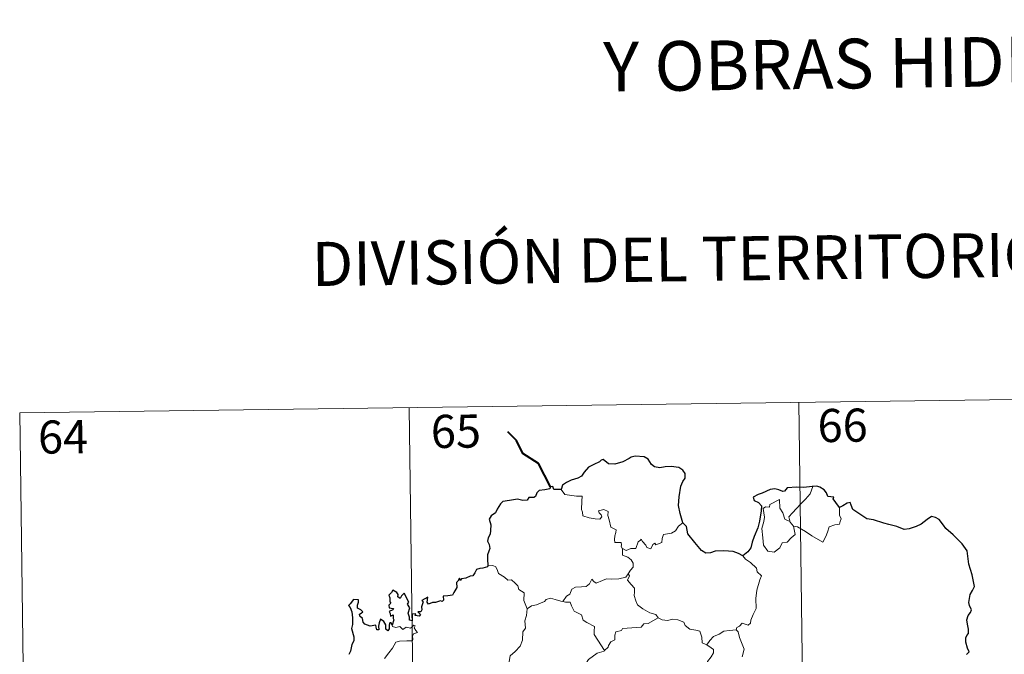
# Model space of a CAD drawing. Units: metres. Extents: x 589879 to 594373, y 4700858 to 4703887.
# Drawn here: x 590240 to 590463, y 4703102 to 4703246 of the extents above; entities that cross this region are included whole.
import ezdxf
from ezdxf.enums import TextEntityAlignment as Align

# ---------------------------------------------------------------- set-up
doc = ezdxf.new("R2010")
doc.units = ezdxf.units.M
doc.header["$MEASUREMENT"] = 0
doc.layers.add('Level 63', color=7, linetype='Continuous', lineweight=0)
doc.styles.add('Arial', font='ARIAL.TTF', dxfattribs={"height": 0.2})

msp = doc.modelspace()

# ---------------------------------------------------------------- linework, layer by layer
at = {"layer": 'Level 63', "linetype": 'Continuous', "lineweight": 0}
for points in [[(590240.04, 4703156.86), (590504.86, 4703160.38)], [(590328.31, 4703158.03), (590331.51, 4702917.12)], [(590416.58, 4703159.2), (590419.78, 4702918.29)], [(590240.04, 4703156.86), (590243.24, 4702915.95)], [(590414.61, 4703132.13), (590414.33, 4703133.3), (590415.17, 4703134.18), (590417.04, 4703136.24), (590418.13, 4703137.31), (590419.17, 4703138.54), (590419.78, 4703140.18)], [(590362.71, 4703139.52), (590363.59, 4703138.35), (590366.18, 4703138.01), (590367.52, 4703138.01), (590367.39, 4703136.85), (590367.34, 4703134.96), (590367.54, 4703134.34), (590367.65, 4703133.55), (590369.06, 4703133.11), (590370.43, 4703132.84), (590371.5, 4703132.81), (590371.98, 4703133.34), (590371.83, 4703133.75), (590371.31, 4703134.21), (590371.17, 4703134.63), (590372.38, 4703134.97), (590373.35, 4703134.5), (590373.33, 4703133.63), (590373.64, 4703132.62), (590374, 4703130.96), (590375.19, 4703130.37), (590375.11, 4703129.72), (590374.87, 4703128.98), (590374.8, 4703128.14), (590374.91, 4703127.49), (590376.31, 4703127.5), (590376.43, 4703126.97), (590376.34, 4703126.59), (590376.65, 4703126.03)], [(590415.36, 4703131.16), (590415.78, 4703129.29), (590414.82, 4703128.56), (590413.94, 4703127.55), (590412.84, 4703127.43), (590412.24, 4703126.29), (590410.97, 4703125.29), (590409.53, 4703125.5), (590408.57, 4703126.91), (590408.46, 4703128.56), (590408.2, 4703130.63), (590408.63, 4703132.26), (590408.79, 4703133.26), (590408.5, 4703135.22), (590409.06, 4703135.54), (590409.92, 4703135.52), (590409.98, 4703136.12), (590412.21, 4703137.26), (590412.28, 4703135.25), (590412.96, 4703134.23), (590413.42, 4703132.74)], [(590425.81, 4703135.41), (590425.83, 4703134.76), (590425.78, 4703133.7), (590426.14, 4703132.86), (590425.96, 4703132.26), (590425.77, 4703131.62), (590424.77, 4703131.5), (590423.44, 4703131.07), (590423.08, 4703129.82), (590422.69, 4703128.83), (590422.04, 4703127.53)], [(590390.28, 4703131.98), (590389.35, 4703131.22), (590388.6, 4703130.13), (590387.72, 4703129.59), (590385.91, 4703129.28), (590385.6, 4703128.36), (590385.57, 4703127.49), (590384.2, 4703126.97), (590383.94, 4703127.32), (590383.47, 4703127.02), (590383.06, 4703126.06), (590382.11, 4703126.33), (590381.92, 4703126.87), (590381.17, 4703127.73), (590380.83, 4703128.26), (590380.67, 4703128), (590380.19, 4703127.63), (590379.67, 4703126.13), (590378.52, 4703126.12), (590377.46, 4703125.68), (590376.77, 4703126.09), (590376.65, 4703126.03)], [(590413.42, 4703132.74), (590414.51, 4703132.26), (590414.61, 4703132.13)], [(590414.61, 4703132.13), (590415.36, 4703131.16)], [(590422.04, 4703127.53), (590419.56, 4703129.03), (590418.09, 4703130), (590416.3, 4703131.07), (590415.36, 4703131.16)], [(590376.65, 4703126.03), (590376.6, 4703124.6), (590377.81, 4703124.2), (590378.61, 4703123.55), (590379.07, 4703122.79), (590379.04, 4703121.93), (590378.45, 4703121.22), (590377.92, 4703120.37)], [(590403.9, 4703124.5), (590404.53, 4703123.72), (590405.62, 4703122.99), (590406.96, 4703121.7), (590407.12, 4703120.83), (590408.14, 4703119.94), (590407.74, 4703119.02), (590407.06, 4703116.7), (590406.84, 4703114.84), (590406.94, 4703112.57), (590406.27, 4703111.15), (590405.73, 4703109.89), (590405.62, 4703109.23), (590405.08, 4703108.78), (590403.75, 4703109.21), (590403.17, 4703108.56), (590402.55, 4703108.24), (590402.39, 4703107.71)], [(590346.12, 4703122.23), (590347.28, 4703122.27), (590347.89, 4703121.96), (590348.34, 4703121.18), (590348.54, 4703120.48), (590349.92, 4703119.64), (590350.65, 4703118.97), (590351.51, 4703119.04), (590352.34, 4703118.28), (590352.92, 4703117.65), (590353.12, 4703116.85), (590354.36, 4703116.06), (590354.27, 4703114.38), (590355.04, 4703112.5)], [(590363.12, 4703114.12), (590363.94, 4703115.34), (590364.67, 4703115.76), (590365.18, 4703116.92), (590365.95, 4703117.37), (590367.33, 4703117.44), (590368.38, 4703117.5), (590369.17, 4703118.16), (590369.7, 4703119.18), (590370.11, 4703118.62), (590370.69, 4703118.26), (590372.12, 4703118.86), (590373.02, 4703119.26), (590374.2, 4703119.16), (590375.83, 4703119.23), (590377.4, 4703119.64), (590377.92, 4703120.37)], [(590377.92, 4703120.37), (590378.19, 4703119.96), (590377.75, 4703118.95), (590378.59, 4703117.94), (590379.38, 4703117.17), (590379.33, 4703116.22), (590379.25, 4703115.51), (590379.65, 4703114.27), (590380, 4703113.4), (590381.26, 4703112.48), (590382.81, 4703111.59), (590384.17, 4703111.21), (590384.68, 4703110.46)], [(590355.04, 4703112.5), (590356.01, 4703113.14), (590357.12, 4703113.39), (590358.03, 4703113.74), (590358.92, 4703114.15), (590359.31, 4703114.55), (590360.35, 4703114.88), (590361.34, 4703114.57), (590362.68, 4703114.2), (590363.12, 4703114.12)], [(590363.12, 4703114.12), (590363.7, 4703113.98), (590364.78, 4703113.95), (590365.09, 4703113.15), (590365.65, 4703111.91), (590367.31, 4703111.08), (590367.68, 4703109.9), (590368.51, 4703109.37), (590370.29, 4703108.43), (590370.23, 4703107.41), (590370.2, 4703106.68), (590371.02, 4703105.39), (590372.57, 4703103.01)], [(590355.04, 4703112.5), (590354.9, 4703110.95), (590354.52, 4703109.76), (590354.64, 4703108.11), (590354.06, 4703107.24), (590354, 4703105.4), (590353.41, 4703104.02), (590352.27, 4703102.77), (590351.2, 4703101.82), (590350.92, 4703100.54), (590350.98, 4703099.59), (590351.48, 4703098.88), (590352.7, 4703098.29), (590353.5, 4703097.42), (590353.99, 4703096.37), (590354.36, 4703094.69), (590354.48, 4703093.16), (590354.46, 4703091.75)], [(590322.67, 4703101.25), (590323.71, 4703102.51), (590324.48, 4703103.56), (590325.24, 4703104.88), (590326.12, 4703105.11), (590327.78, 4703105.18), (590329.08, 4703105.24), (590329.1, 4703105.57), (590329.07, 4703106.29), (590329.28, 4703106.8), (590330.14, 4703107.08), (590329.79, 4703107.52), (590329.46, 4703108.13), (590329.66, 4703108.61), (590329.32, 4703108.75), (590328.88, 4703108.34), (590328.56, 4703108.05), (590327.58, 4703108.3), (590326.86, 4703107.8), (590326.21, 4703108.44), (590325.26, 4703108.25), (590324.5, 4703108.48), (590324.42, 4703108.79)], [(590384.68, 4703110.46), (590382.45, 4703109.12), (590381.45, 4703109.09), (590380.85, 4703108.28), (590376.64, 4703107.99), (590376.37, 4703107.59), (590375.15, 4703107.25), (590374.9, 4703106.47), (590374.86, 4703105.44), (590373.96, 4703104.99), (590373.45, 4703104.18), (590373.38, 4703103.77), (590372.57, 4703103.01)], [(590384.68, 4703110.46), (590384.7, 4703110.42), (590385.58, 4703109.98), (590386.83, 4703109.82), (590388.02, 4703110.13), (590389.17, 4703109.97), (590390.53, 4703109.43), (590390.83, 4703108.69), (590391.89, 4703107.85), (590393.26, 4703107.61), (590394.15, 4703107.41), (590394.62, 4703106.08), (590394.66, 4703104.78), (590395.7, 4703104.28)], [(590395.7, 4703104.28), (590396.43, 4703105.31), (590397.27, 4703106.22), (590398.53, 4703106.71), (590399.58, 4703107.37), (590400.84, 4703107.57), (590402.39, 4703107.71)], [(590402.39, 4703107.71), (590402.83, 4703107.22), (590403.15, 4703105.95), (590404.2, 4703103.33), (590403.77, 4703101.6)], [(590395.7, 4703104.28), (590396.71, 4703103.63), (590397.25, 4703103.22), (590397.27, 4703102.47), (590396.73, 4703101.6), (590395.92, 4703100.5), (590395.62, 4703099.86), (590394.66, 4703098.89), (590392.84, 4703097.2), (590390.57, 4703097.08), (590389.58, 4703096.14), (590388.83, 4703094.93), (590387.93, 4703094.32), (590387.78, 4703093.05), (590387.64, 4703091.76), (590387.57, 4703090.58), (590388.04, 4703089.19), (590388.83, 4703088.58), (590387.99, 4703088.57), (590386.07, 4703087.49), (590385.48, 4703087.55), (590384.82, 4703086.91)], [(590372.57, 4703103.01), (590372.46, 4703102.91), (590370.88, 4703102.42), (590368.94, 4703101.01), (590368.37, 4703100.15), (590367.44, 4703099.51), (590366.92, 4703098.12), (590365.8, 4703095.84), (590364.88, 4703093.92), (590364.45, 4703092.1), (590364.48, 4703092.04)]]:
    msp.add_lwpolyline(points, dxfattribs=at)
at = {"layer": 'Level 63', "linetype": 'Continuous', "lineweight": 40}
msp.add_lwpolyline([(590360.34, 4703140.1), (590357.62, 4703145.38), (590354.01, 4703147.63), (590352.6, 4703150.56), (590350.67, 4703152.52)], dxfattribs=at)
at = {"layer": 'Level 63', "linetype": 'Continuous', "lineweight": 30}
for points in [[(590390.28, 4703131.98), (590389.68, 4703134.08), (590389.29, 4703135.86), (590389.47, 4703137.8), (590389.83, 4703140.22), (590390.29, 4703141.34), (590390.82, 4703142.08), (590390.82, 4703143.12), (590390.3, 4703143.91), (590389.37, 4703144.5), (590387.67, 4703144.74), (590386.29, 4703144.62), (590385.08, 4703144.43), (590383.87, 4703144.6), (590383.2, 4703145.18), (590382.48, 4703146.39), (590381.53, 4703146.87), (590379.5, 4703147.06), (590378.59, 4703146.82), (590378.16, 4703146.54), (590376.68, 4703145.76), (590374.88, 4703145.21), (590373.44, 4703145.34), (590372.28, 4703146.32), (590371.82, 4703146.13), (590371.44, 4703145.77), (590370.1, 4703145.16), (590368.93, 4703144.57), (590367.91, 4703143.44), (590367.35, 4703142.5), (590366.52, 4703142.08), (590365.01, 4703141.58), (590363.93, 4703141.11), (590363, 4703140.45), (590362.71, 4703139.52)], [(590362.71, 4703139.52), (590361.04, 4703139.52), (590360.84, 4703140.16), (590360.34, 4703140.1), (590360.16, 4703139.61), (590359.01, 4703139.41), (590357.73, 4703139.23), (590357.22, 4703138.76), (590356.93, 4703137.94), (590356.51, 4703137.66), (590355.44, 4703137.66), (590355.05, 4703137.11), (590354.02, 4703137.02), (590352.87, 4703137.32), (590351.02, 4703136.98), (590349.49, 4703136.76), (590349.01, 4703136.26), (590348.26, 4703135.04), (590347.86, 4703134.18), (590346.9, 4703133.54), (590346.45, 4703132.79), (590346.77, 4703131.49), (590346.75, 4703130.18), (590346.62, 4703129.35), (590346.17, 4703128.52), (590346.07, 4703127.81), (590346.41, 4703127.03), (590346.54, 4703126.11), (590346.34, 4703125.52), (590346.04, 4703124.7), (590346.06, 4703123.77), (590346.12, 4703122.23)], [(590419.78, 4703140.18), (590419.59, 4703140.16), (590417.72, 4703139.95), (590416.15, 4703140.04), (590413.96, 4703139.88), (590413.36, 4703139.1), (590412.98, 4703139.03), (590412.06, 4703139.39), (590411.11, 4703139.61), (590410.1, 4703139.48), (590408.3, 4703138.7), (590407.36, 4703138.36), (590406.26, 4703137.78), (590406.44, 4703137.03), (590407.46, 4703136.53), (590408.16, 4703135.79), (590408.08, 4703134.63), (590407.69, 4703132.31), (590407.31, 4703130.84), (590406.44, 4703128.82), (590406.04, 4703127.56), (590405.68, 4703126.3), (590405.05, 4703125.34), (590403.9, 4703124.5)], [(590425.81, 4703135.41), (590424.99, 4703136.53), (590424.39, 4703137.35), (590424.5, 4703137.78), (590423.12, 4703137.94), (590422.84, 4703138.73), (590422.36, 4703139.45), (590421.31, 4703139.99), (590420.68, 4703140.23), (590419.78, 4703140.18)], [(590454.58, 4703102.14), (590455.2, 4703102.75), (590454.81, 4703103.52), (590454.43, 4703104.88), (590454.4, 4703105.89), (590454.65, 4703106.39), (590455, 4703106.86), (590454.99, 4703107.88), (590454.8, 4703108.99), (590454.66, 4703109.99), (590454.96, 4703110.93), (590455.48, 4703111.64), (590455.68, 4703112.25), (590455.28, 4703113.22), (590455.12, 4703113.9), (590455.37, 4703115.74), (590455.95, 4703116.6), (590456.4, 4703117.51), (590455.86, 4703120.15), (590455.11, 4703122.58), (590454.72, 4703125.59), (590453.59, 4703127.17), (590451.58, 4703129.22), (590449.92, 4703130.68), (590449.35, 4703131.38), (590448.36, 4703132.68), (590447.53, 4703133.16), (590446.62, 4703133.4), (590445.68, 4703132.73), (590444.27, 4703131.64), (590443.18, 4703131.14), (590441.58, 4703130.56), (590440.42, 4703130.42), (590438.82, 4703131.11), (590436.95, 4703131.55), (590435.86, 4703131.86), (590433.53, 4703132.59), (590431.98, 4703132.85), (590430.2, 4703134.04), (590428.85, 4703134.95), (590428.43, 4703135.96), (590428.19, 4703136.54), (590427.52, 4703136.38), (590426.57, 4703135.78), (590425.81, 4703135.41)], [(590403.9, 4703124.5), (590402.92, 4703124.96), (590401.7, 4703125.44), (590399.59, 4703125.61), (590397.64, 4703125.53), (590396.54, 4703125.14), (590395.53, 4703125.09), (590394.51, 4703125.64), (590392.99, 4703127.5), (590391.44, 4703129.44), (590391.13, 4703131.14), (590390.28, 4703131.98)], [(590346.12, 4703122.23), (590346.05, 4703121.99), (590344.95, 4703121.64), (590344.29, 4703121.62), (590343.57, 4703121.36), (590343.18, 4703120.6), (590342.73, 4703119.92), (590342.08, 4703119.86), (590341.14, 4703119.44), (590340.16, 4703119.23), (590339.85, 4703118.88), (590339.66, 4703119.38), (590339.33, 4703118.74), (590339, 4703118.45), (590339.1, 4703117.31), (590338.38, 4703116.2), (590338.08, 4703115.53), (590337.06, 4703115.4), (590336.02, 4703115.33), (590336.1, 4703114.42), (590335.76, 4703114.13), (590335.37, 4703114.29), (590334.23, 4703113.89), (590333.57, 4703113.92), (590332.69, 4703113.51), (590332.35, 4703113.97), (590332.51, 4703115.11), (590331.81, 4703114.73), (590331.18, 4703114.33), (590331.48, 4703114.04), (590331.08, 4703112.91), (590331.14, 4703112.24), (590330.92, 4703111.81), (590330.28, 4703111.8), (590330.84, 4703111.21), (590330.57, 4703110.83), (590330.11, 4703110.89), (590329.64, 4703110.92), (590329.81, 4703111.36), (590328.96, 4703111.24), (590328.96, 4703110.6), (590328.96, 4703109.72), (590328.34, 4703109.9), (590328.38, 4703110.61), (590328.09, 4703111.5), (590328.44, 4703112.72), (590327.92, 4703113.54), (590328.23, 4703113.96), (590327.84, 4703114.69), (590327.52, 4703115.32), (590327.19, 4703116), (590326.52, 4703115.4), (590326.28, 4703114.84), (590325.74, 4703115.18), (590325.77, 4703115.7), (590325.5, 4703116.19), (590324.56, 4703116.68), (590324.26, 4703116.17), (590323.66, 4703115.58), (590323.92, 4703114.96), (590323.94, 4703114.04), (590324.14, 4703113.78), (590323.65, 4703113.27), (590323.73, 4703112.68), (590324.19, 4703112.58), (590324.72, 4703112.52), (590324.58, 4703112.2), (590323.72, 4703111.86)], [(590324.42, 4703108.79), (590324.24, 4703109.32), (590323.91, 4703109.33), (590323.77, 4703108.74), (590323.76, 4703107.94), (590323.48, 4703107.51), (590323.01, 4703107.86), (590322.98, 4703108.87), (590322.57, 4703109.58), (590321.81, 4703110.1), (590321.48, 4703109.29), (590321.36, 4703108.57), (590321.42, 4703107.7), (590320.94, 4703107.69), (590320.81, 4703108.3), (590320.7, 4703108.78), (590319.45, 4703108.54), (590318.28, 4703108.97), (590317.84, 4703109.42), (590317.7, 4703110.24), (590317.08, 4703110.77), (590317.06, 4703111.23), (590317.45, 4703111.51), (590317.81, 4703111.81), (590317.32, 4703112.25), (590316.6, 4703112.65), (590316.58, 4703113.26), (590316.83, 4703113.99), (590316.78, 4703114.52), (590315.68, 4703114.58), (590314.93, 4703113.6), (590314.54, 4703113.23), (590314.92, 4703112.74), (590315.31, 4703111.79), (590315.48, 4703110.42), (590315.44, 4703108.94), (590315.22, 4703108.03), (590315.72, 4703106.15), (590315.72, 4703105.24), (590315.29, 4703104.37), (590315.02, 4703102.84), (590314.59, 4703102.11)], [(590323.72, 4703111.86), (590323.97, 4703111.37), (590324.03, 4703110.78), (590324.65, 4703111.14), (590324.64, 4703110.3), (590324.84, 4703109.96), (590324.42, 4703108.79)]]:
    msp.add_lwpolyline(points, dxfattribs=at)

# ---------------------------------------------------------------- texts
at = {"layer": 'Level 63', "linetype": 'Continuous', "lineweight": 0, "style": 'Arial'}
for s, height, p in [('Y OBRAS HIDRÁULICAS', 11.2499, (590453.38, 4703236.3)), ('DIVISIÓN DEL TERRITORIO EN HOJAS DEL MTN50', 10, (590461.15, 4703192.61))]:
    msp.add_text(s, height=height, rotation=0.7614, dxfattribs=at).set_placement(p, align=Align.MIDDLE_CENTER)
at = {"layer": 'Level 63', "linetype": 'Continuous', "lineweight": 13, "style": 'Arial'}
for s, p in [('66', (590426.5, 4703154.03)), ('65', (590338.88, 4703152.69)), ('64', (590249.87, 4703151.41))]:
    msp.add_text(s, height=7.5, rotation=0.7614, dxfattribs=at).set_placement(p, align=Align.MIDDLE_CENTER)

doc.saveas('drawing.dxf')
